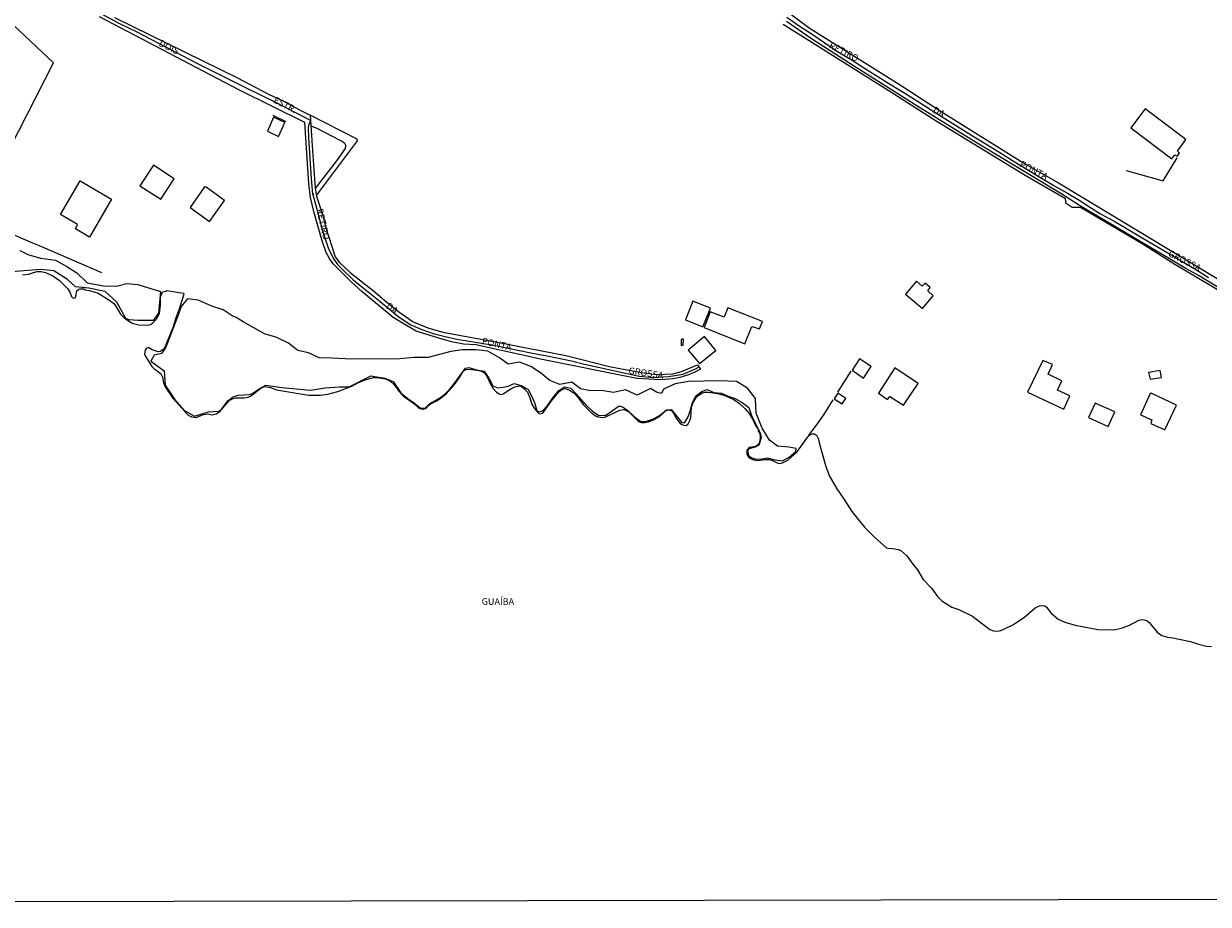
# Model space of a CAD drawing. Units: millimetres. Extents: x 178328 to 180741, y 1657646 to 1660422.
# Drawn here: x 178818 to 179264, y 1658754 to 1659086 of the extents above; entities that cross this region are included whole.
import ezdxf
from ezdxf.enums import TextEntityAlignment as Align

# ---------------------------------------------------------------- set-up
doc = ezdxf.new("R2010")
doc.units = ezdxf.units.MM
doc.header["$MEASUREMENT"] = 0
for name, color, linetype in [('V-BANHADO', 102, 'Continuous'), ('V-EDIFICACAO', 2, 'Continuous'), ('V-EIXO_DE_LOGRADOURO', 3, 'Continuous'), ('V-LOTE', 1, 'Continuous'), ('V-NOME_DOS_LOGRADOUROS', 7, 'Continuous'), ('V-QUADRA', 6, 'Continuous'), ('V-REFERENCIA', 2, 'Continuous'), ('V-RIO', 71, 'Continuous'), ('V-TESTADA', 5, 'Continuous'), ('X-LIMITE_1000', 7, 'Continuous')]:
    doc.layers.add(name, color=color, linetype=linetype)

msp = doc.modelspace()

# ---------------------------------------------------------------- linework, layer by layer
at = {"layer": 'V-BANHADO'}
msp.add_lwpolyline([(178816.63, 1659000.29), (178819.7, 1658998.72), (178824.45, 1658997.34), (178830.09, 1658996.61), (178834.28, 1658994.28), (178838.07, 1658991.85), (178842.02, 1658988.09), (178848.14, 1658986.95), (178853.04, 1658986.81), (178856.83, 1658987.9), (178861.04, 1658987.43), (178869.54, 1658984.82), (178868.85, 1658976.71), (178866.83, 1658973.93), (178860.99, 1658973.98), (178857.75, 1658974.22), (178856.46, 1658974.73), (178853.16, 1658980.87), (178848.7, 1658984.87), (178842.55, 1658986.08), (178837.62, 1658986.57), (178834.61, 1658989.3), (178829.41, 1658992.66), (178824.38, 1658993.11), (178811.95, 1658992.07)], dxfattribs=at)
msp.add_lwpolyline([(178898, 1658975.1), (178896.55, 1658975.69), (178893.18, 1658977.89), (178888.86, 1658979.35), (178883.75, 1658981.58), (178879.76, 1658982.08), (178877.33, 1658979.2), (178876.38, 1658976.36), (178871.58, 1658963.83), (178869.95, 1658961.47), (178867.13, 1658960.9), (178865.92, 1658958.63), (178870.89, 1658955.04), (178871.32, 1658949.53), (178874.86, 1658944.32), (178878.58, 1658940.02), (178882.31, 1658937.91), (178887.59, 1658939.55), (178891.61, 1658939.78), (178892.75, 1658940.78), (178894.94, 1658943.66), (178896.88, 1658945.15), (178898.84, 1658945.77), (178903.02, 1658946.04), (178904.22, 1658946.39), (178906.63, 1658948.21), (178909.23, 1658949.64), (178915.23, 1658948.7), (178925.94, 1658947.75), (178931.55, 1658948.6), (178937.05, 1658948.98), (178940.57, 1658949.01), (178948.66, 1658953.1), (178953.93, 1658952.22), (178957.1, 1658950.96), (178960.02, 1658946.71), (178962.75, 1658944.4), (178965.1, 1658942.76), (178967.22, 1658941.02), (178969.1, 1658940.98), (178970.87, 1658942.63), (178974.57, 1658944.75), (178976.51, 1658946.22), (178978.26, 1658947.99), (178979.93, 1658949.99), (178984.34, 1658956), (178985.61, 1658956.23), (178988.52, 1658955.39), (178991.37, 1658954.8), (178993.08, 1658952.16), (178994.63, 1658949.3), (178996.47, 1658948.58), (178998.49, 1658948.8), (179000.4, 1658949.23), (179002.63, 1658950.23), (179005.29, 1658949.42), (179007.88, 1658947.94), (179009.29, 1658945.31), (179010.41, 1658942.67), (179011.2, 1658939.98), (179012.13, 1658939.54), (179013.26, 1658939.87), (179015.17, 1658941.98), (179017.25, 1658944.97), (179019.41, 1658947.52), (179021.66, 1658948.93), (179023.97, 1658948.41), (179026.01, 1658946.33), (179029.99, 1658941.8), (179032.15, 1658939.83), (179034.52, 1658938.21), (179037.11, 1658938.31), (179042.08, 1658941.77), (179043.36, 1658941.41), (179045.25, 1658940.16), (179047.97, 1658937.72), (179050.34, 1658935.97), (179052.41, 1658936.03), (179055.05, 1658936.88), (179057.67, 1658938.47), (179059.89, 1658940.28), (179061.76, 1658940.39), (179065.75, 1658935.48), (179066.67, 1658935.39), (179068.04, 1658937.66), (179069.02, 1658940.36), (179069.77, 1658943.02), (179070.93, 1658945.57), (179073.26, 1658947.15), (179075.31, 1658948.01), (179077.75, 1658946.86), (179080.7, 1658946.55), (179083.2, 1658945.39), (179085.82, 1658944.53), (179088.44, 1658943.11), (179090.87, 1658941.17), (179092.01, 1658937.84), (179095.29, 1658931.44), (179095.53, 1658929.8), (179094.68, 1658927.01), (179093.3, 1658926.21), (179093.3, 1658926.21), (179090.9, 1658925.63), (179090.42, 1658925.03), (179090.78, 1658923.15), (179092.01, 1658922.22), (179093.18, 1658921.88), (179095.4, 1658921.7), (179097.83, 1658922.23), (179100.68, 1658921.53), (179103.64, 1658921.06), (179106.05, 1658922.54), (179108.66, 1658924.65), (179108.73, 1658925.71), (179105.97, 1658926.31), (179101.69, 1658926.63), (179098.68, 1658928.82), (179095.94, 1658933.36), (179093.73, 1658939.03), (179093.45, 1658944.54), (179090.4, 1658948.4), (179086.3, 1658950.97), (179079.69, 1658951.25), (179068.18, 1658950.94), (179063.16, 1658950.1), (179058.86, 1658948.04), (179058.06, 1658946.47), (179056.23, 1658946.93), (179053.93, 1658948.27), (179048.89, 1658945.88), (179044.5, 1658947.82), (179039.96, 1658946.87), (179035.44, 1658947.55), (179031.37, 1658947.46), (179027.57, 1658948.19), (179024.35, 1658950.68), (179019.81, 1658949.79), (179016.05, 1658951.4), (179012.58, 1658954.19), (179008.94, 1658956.63), (179004.66, 1658958.24), (179000.35, 1658957.54), (178997.15, 1658959.86), (178992.7, 1658962.38), (178988.24, 1658962.84), (178983.23, 1658962.93), (178978.82, 1658962.27), (178970.29, 1658960.01), (178965.02, 1658960.03), (178959.62, 1658959.52), (178955.6, 1658959.38), (178950.88, 1658959.54), (178941.52, 1658959.41), (178934.07, 1658959.76), (178929.2, 1658959.81), (178925.28, 1658961.74), (178921.23, 1658962.6), (178917.67, 1658965.33), (178913.33, 1658967.5), (178908.64, 1658968.87), (178900.69, 1658973.36), (178898, 1658975.1)], close=True, dxfattribs=at)
at = {"layer": 'V-EDIFICACAO'}
for points in [[(179240.09, 1659053.58), (179234.7, 1659046.5), (179250.07, 1659034.71), (179251.23, 1659036.23), (179252.09, 1659035.74), (179252.93, 1659036.93), (179252.18, 1659037.71), (179255.33, 1659042.01), (179240.09, 1659053.58)], [(178912.13, 1659050.44), (178909.84, 1659045.16), (178913.96, 1659043.24), (178916.28, 1659048.49), (178912.13, 1659050.44)], [(178866.87, 1659032.43), (178861.77, 1659024.64), (178869.73, 1659019.53), (178874.73, 1659027.28), (178866.87, 1659032.43)], [(178839.36, 1659026.52), (178851.14, 1659019.65), (178842.86, 1659005.3), (178837.59, 1659008.46), (178838.36, 1659010.04), (178831.96, 1659013.77), (178839.36, 1659026.52)], [(178886.68, 1659024.15), (178886.17, 1659024.18), (178880.74, 1659016.41), (178888.04, 1659011.21), (178893.62, 1659019.12), (178886.68, 1659024.15)], [(179154, 1658988.69), (179149.94, 1658983.88), (179156.23, 1658978.42), (179160.31, 1658983.22), (179158.23, 1658985.05), (179159.1, 1658986.31), (179157.28, 1658987.96), (179156.15, 1658986.9), (179154, 1658988.69)], [(179069.83, 1658981.18), (179067.09, 1658974.14), (179073.59, 1658971.51), (179076.46, 1658978.55), (179069.83, 1658981.18)], [(179076.36, 1658977.19), (179074.11, 1658971.34), (179089.48, 1658965.15), (179092.12, 1658971.68), (179095, 1658970.74), (179096.02, 1658973.54), (179083.07, 1658978.71), (179081.62, 1658975.19), (179076.36, 1658977.19)], [(179068.15, 1658962.81), (179072.34, 1658957.69), (179078.46, 1658962.6), (179074.3, 1658967.87), (179068.15, 1658962.81)], [(179065.85, 1658967.04), (179065.46, 1658966.62), (179065.48, 1658964.51), (179066.22, 1658964.58), (179066.35, 1658966.96), (179065.85, 1658967.04)], [(179132.55, 1658959.5), (179129.78, 1658955.21), (179134.11, 1658952.27), (179136.93, 1658956.56), (179132.55, 1658959.5)], [(179201.57, 1658958.85), (179195.76, 1658946.89), (179209.43, 1658940.59), (179211.77, 1658945.55), (179207.11, 1658947.65), (179208.67, 1658951.21), (179203.61, 1658953.7), (179205.22, 1658957.33), (179201.57, 1658958.85)], [(179139.76, 1658946.51), (179143.14, 1658944.21), (179144.03, 1658945.31), (179149.08, 1658942), (179154.59, 1658950.21), (179145.91, 1658956.06), (179139.76, 1658946.51)], [(179241.31, 1658954.37), (179241.88, 1658951.78), (179246.15, 1658952.5), (179245.66, 1658955.12), (179241.31, 1658954.37)], [(179124.38, 1658946.63), (179123.08, 1658944.45), (179125.99, 1658942.51), (179127.42, 1658944.56), (179124.38, 1658946.63)], [(179238.24, 1658938.44), (179242.52, 1658936.51), (179242.23, 1658935.14), (179247.42, 1658932.74), (179251.79, 1658942.02), (179242.35, 1658946.55), (179242, 1658946.44), (179238.24, 1658938.44)], [(179221.19, 1658942.86), (179218.79, 1658937.44), (179226.14, 1658934.02), (179228.67, 1658939.52), (179221.19, 1658942.86)]]:
    msp.add_lwpolyline(points, close=True, dxfattribs=at)
at = {"layer": 'V-EIXO_DE_LOGRADOURO'}
for points in [[(178811.95, 1659109.5), (178814.88, 1659107.64), (178827.1, 1659100.14), (178830.94, 1659098.27), (178836.81, 1659095.29), (178842.65, 1659092), (178848.49, 1659088.74), (178854.4, 1659085.62), (178860.34, 1659082.64), (178866.14, 1659079.63), (178871.94, 1659076.62), (178877.74, 1659073.61), (178883.54, 1659070.6), (178889.48, 1659067.59), (178895.49, 1659064.58), (178901.5, 1659061.67), (178907.41, 1659058.73), (178913.32, 1659055.79), (178919.16, 1659052.81), (178925, 1659049.83), (178925.94, 1659049.35)], [(179105.24, 1659088.14), (179109.84, 1659084.88), (179114.72, 1659081.69), (179119.49, 1659078.46), (179124.33, 1659075.23), (179129.38, 1659072.11), (179134.43, 1659068.95), (179139.48, 1659065.79), (179144.53, 1659062.63), (179149.58, 1659059.47), (179154.6, 1659056.31), (179159.62, 1659053.15), (179164.64, 1659049.99), (179169.66, 1659046.83), (179174.68, 1659043.67), (179179.84, 1659040.51), (179185, 1659037.35), (179190.16, 1659034.19), (179195.32, 1659031.03), (179200.48, 1659027.87), (179205.64, 1659024.71), (179210.8, 1659021.79), (179214.86, 1659019.49), (179219.85, 1659016.21), (179223.24, 1659014.12), (179228.33, 1659011.29), (179233.28, 1659008.39), (179238.3, 1659005.39), (179243.42, 1659002.39), (179248.54, 1658999.39), (179253.66, 1658996.39), (179258.78, 1658993.32), (179263.9, 1658990.14)], [(178926.92, 1659021.36), (178926.57, 1659024.42), (178926.4, 1659027.25), (178926.11, 1659031.17), (178925.88, 1659035.06), (178925.63, 1659038.9), (178925.38, 1659042.72), (178925.2, 1659046.5), (178925.35, 1659047.42), (178926.07, 1659049.29)], [(178927.2, 1659021.63), (178927.2, 1659021.63), (178926.92, 1659021.36), (178928.36, 1659015.82), (178930.63, 1659007.33), (178932.69, 1659001.27), (178934.47, 1658997.39), (178936.18, 1658994.97), (178937.95, 1658993.23), (178942.02, 1658989.21), (178946.4, 1658985.71), (178950.78, 1658982.21), (178955.06, 1658978.68), (178959.34, 1658975.15), (178963.69, 1658972.34), (178967.86, 1658970.54), (178972.21, 1658969.02), (178976.63, 1658967.95), (178981.12, 1658966.95), (178985.67, 1658966.15), (178990.29, 1658965.42), (178995.02, 1658964.69), (178999.75, 1658963.62), (179004.65, 1658962.65), (179009.55, 1658961.68), (179014.45, 1658960.71), (179019.35, 1658959.71), (179024.25, 1658958.71), (179029.15, 1658957.5), (179034.26, 1658956.36), (179039.37, 1658955.22), (179044.48, 1658954.08), (179049.66, 1658952.94), (179055.12, 1658952.52), (179060.64, 1658952.8), (179066.2, 1658953.77), (179070.58, 1658955.57), (179072.18, 1658956.43)]]:
    msp.add_lwpolyline(points, dxfattribs=at)
at = {"layer": 'V-LOTE'}
for points in [[(178812.09, 1659037.33), (178812.84, 1659038.6), (178829.29, 1659070.85), (178811.99, 1659087.17)], [(179293.77, 1658969.73), (179251.16, 1658995.05), (179238.88, 1659002.79), (179215.78, 1659016.44), (179212.59, 1659016.45), (179210.36, 1659018.01), (179210.07, 1659019.74), (179194.93, 1659028.52), (179161.45, 1659048.95), (179144.4, 1659059.87), (179103.87, 1659085.34)], [(179232.85, 1659030.35), (179246.78, 1659026.47), (179252.08, 1659035.18)], [(178812.15, 1659007.29), (178816.18, 1659005.42), (178821.34, 1659003.13), (178823.85, 1659002.18), (178847.35, 1658991.94)], [(179124.47, 1658946.99), (179126.78, 1658950.74), (179129.39, 1658954.82)], [(179113.56, 1658930.77), (179116.33, 1658934.59), (179119.1, 1658938.36), (179121.45, 1658942.1), (179122.7, 1658944.11)]]:
    msp.add_lwpolyline(points, dxfattribs=at)
at = {"layer": 'V-QUADRA'}
for points in [[(178852.27, 1659087.91), (178898.51, 1659065.23), (178910.15, 1659059.07), (178916.15, 1659056.37), (178922.15, 1659053.1), (178925.82, 1659051.22), (178926.73, 1659037.82), (178927.76, 1659023.74), (178928.3, 1659020.75), (178928.3, 1659020.75), (178930.47, 1659013.8), (178931.6, 1659009.13), (178935.34, 1658997.92), (178936.9, 1658995.75), (178940.87, 1658991.99), (178950.28, 1658984.58), (178954.85, 1658980.64), (178959.59, 1658976.92), (178964.61, 1658973.4), (178970.11, 1658971.14), (178975.75, 1658969.48), (178995.63, 1658965.94), (179022.12, 1658960.8), (179038.99, 1658956.51), (179050.49, 1658954.3), (179056.38, 1658953.54), (179062.29, 1658953.88), (179065.64, 1658954.73), (179071.59, 1658957.22), (179072.8, 1658955.61), (179070.05, 1658954.17), (179068.24, 1658953.45), (179065.01, 1658952.53), (179062.37, 1658952.01), (179057.77, 1658951.58), (179048.82, 1658952.14), (179013.21, 1658959.26), (178988.17, 1658964.71), (178983.57, 1658965.06), (178979.01, 1658965.9), (178974.31, 1658967.22), (178965.72, 1658969.94), (178961.47, 1658972.36), (178957.16, 1658975.11), (178945.34, 1658984.87), (178941.48, 1658988.29), (178934.58, 1658995.25), (178933.09, 1658997.25), (178931.84, 1658999.47), (178930.29, 1659004.27), (178927.28, 1659014.89), (178926.04, 1659020.2), (178925.35, 1659025.54), (178923.88, 1659048.41), (178899.05, 1659060.75), (178846.6, 1659088.22)], [(179106.77, 1659089.18), (179114, 1659083.81), (179146.86, 1659063.21), (179163.33, 1659052.62), (179194.02, 1659033.42), (179207.39, 1659025.68), (179275.02, 1658984.95)], [(179283.06, 1658976.76), (179260.34, 1658990.74), (179255.4, 1658993.52), (179215.34, 1659017.18), (179208.74, 1659021.51), (179176.85, 1659040.65), (179155.5, 1659053.82), (179130.32, 1659069.75), (179114.46, 1659080), (179105.06, 1659086.5)]]:
    msp.add_lwpolyline(points, dxfattribs=at)
at = {"layer": 'V-REFERENCIA'}
for points in [[(178928.25, 1659021), (178943.62, 1659041.54), (178943.55, 1659042.12), (178925.82, 1659051.22)], [(178927.81, 1659023.44), (178935.91, 1659034.01), (178939.22, 1659038.72), (178939.23, 1659039.82), (178938.94, 1659040.52), (178937.42, 1659041.52), (178928.47, 1659046.23), (178926.45, 1659046.95)]]:
    msp.add_lwpolyline(points, dxfattribs=at)
at = {"layer": 'V-RIO'}
msp.add_lwpolyline([(178817.64, 1658991.14), (178819.96, 1658991.36), (178821.72, 1658992.04), (178823.12, 1658992.37), (178824.63, 1658992.39), (178826.24, 1658991.99), (178829.01, 1658990.73), (178831.56, 1658988.95), (178834.64, 1658985.87), (178835.55, 1658984.33), (178836.04, 1658982.98), (178836.65, 1658982.29), (178837.41, 1658982.44), (178837.7, 1658983.14), (178838.08, 1658985.1), (178838.77, 1658985.74), (178839.16, 1658985.89), (178840.73, 1658985.79), (178841.24, 1658985.49), (178842.8, 1658985.21), (178846.06, 1658984.17), (178849.78, 1658981.9), (178851.81, 1658980.47), (178852.8, 1658979.29), (178854.47, 1658976.3), (178855.98, 1658974.82), (178858.84, 1658972.89), (178861.4, 1658972.25), (178864.59, 1658972.21), (178865.83, 1658972.48), (178866.51, 1658972.9), (178867.97, 1658974.32), (178869.12, 1658976.5), (178869.5, 1658979.72), (178869.6, 1658982.76), (178869.9, 1658983.78), (178870.46, 1658984.71), (178871.72, 1658985), (178871.93, 1658985.25), (178878.15, 1658984.18), (178878.38, 1658983.81), (178876.37, 1658977.48), (178875.24, 1658974.57), (178874.35, 1658971.51), (178870.97, 1658963.23), (178869.49, 1658962.23), (178868.73, 1658962.14), (178866.48, 1658962.84), (178865.17, 1658963.66), (178864.81, 1658963.69), (178864.31, 1658963.47), (178863.75, 1658962.8), (178863.58, 1658961.37), (178863.73, 1658960.59), (178866.34, 1658956.55), (178867.18, 1658955.72), (178868.66, 1658954.79), (178869.72, 1658953.88), (178870.27, 1658952.6), (178870.7, 1658950.51), (178871.37, 1658948.94), (178874.2, 1658944.69), (178879.91, 1658938.24), (178881.24, 1658937.66), (178883.14, 1658937.37), (178885.23, 1658938.44), (178887.19, 1658938.78), (178889, 1658938.47), (178890.47, 1658938.75), (178891.87, 1658939.68), (178895.8, 1658944.17), (178895.99, 1658944.09), (178896.93, 1658944.62), (178897.92, 1658944.83), (178901.05, 1658944.85), (178902.58, 1658945.1), (178903.45, 1658945.46), (178907.42, 1658948.52), (178908.85, 1658949.04), (178910.89, 1658948.76), (178913.16, 1658947.84), (178925.25, 1658945.88), (178929.74, 1658945.76), (178932.52, 1658946.17), (178936.24, 1658947.19), (178941.6, 1658949.2), (178944.04, 1658950.53), (178946.91, 1658951.69), (178949.7, 1658952.41), (178950.95, 1658952.53), (178954.24, 1658951.95), (178955.93, 1658951.05), (178957.35, 1658949.87), (178958.84, 1658947.89), (178958.93, 1658947.53), (178961.02, 1658945.45), (178964.88, 1658942.64), (178964.88, 1658942.64), (178966.65, 1658941.04), (178967.52, 1658940.68), (178968.66, 1658940.6), (178969.58, 1658940.9), (178970.46, 1658942.04), (178971.24, 1658942.7), (178971.97, 1658942.93), (178972.79, 1658943.5), (178973.26, 1658943.58), (178974.74, 1658944.51), (178977.08, 1658946.37), (178980.14, 1658949.82), (178982.08, 1658952.45), (178983.6, 1658954.92), (178984.01, 1658955.29), (178984.58, 1658955.51), (178985.57, 1658955.6), (178988.7, 1658955.29), (178989.93, 1658955), (178991.13, 1658954.44), (178991.7, 1658953.92), (178992.62, 1658952.53), (178993.67, 1658949.98), (178994.59, 1658948.47), (178996.01, 1658946.91), (178997.25, 1658946.18), (178997.82, 1658946.11), (178998.52, 1658946.3), (179001.33, 1658948.25), (179002.82, 1658948.94), (179004.54, 1658949.34), (179005.24, 1658949.21), (179006.55, 1658948.2), (179007.63, 1658946.94), (179008.57, 1658944.77), (179009.3, 1658942.47), (179010.15, 1658940.98), (179011.38, 1658939.36), (179011.95, 1658938.95), (179012.52, 1658938.8), (179013.13, 1658939.03), (179013.61, 1658939.45), (179016.62, 1658943.69), (179019.56, 1658947.21), (179020.73, 1658948.06), (179021.94, 1658948.3), (179023.46, 1658947.75), (179025.18, 1658946.52), (179026.36, 1658945.33), (179028.75, 1658942.16), (179031.94, 1658938.96), (179033.1, 1658938.12), (179033.79, 1658937.82), (179035.68, 1658937.43), (179036.76, 1658937.53), (179042.33, 1658940.16), (179043.84, 1658940.38), (179044.81, 1658940.11), (179045.82, 1658939.51), (179049.38, 1658935.96), (179050.4, 1658935.52), (179051.77, 1658935.52), (179053.18, 1658935.76), (179055.3, 1658936.7), (179057.26, 1658937.85), (179059.81, 1658940.02), (179060.94, 1658940.25), (179062.02, 1658939.82), (179062.8, 1658938.69), (179063.44, 1658937.31), (179065.17, 1658935.04), (179066.37, 1658934.52), (179067.33, 1658934.45), (179068.16, 1658935.04), (179068.91, 1658936.59), (179069.13, 1658937.41), (179069.35, 1658941.36), (179070.11, 1658943.31), (179071.5, 1658945.49), (179073.19, 1658946.61), (179074.36, 1658946.94), (179075.74, 1658946.99), (179079.15, 1658946.46), (179081.55, 1658945.81), (179085.34, 1658944.25), (179087.43, 1658942.73), (179089.4, 1658940.86), (179091.08, 1658938.91), (179092.54, 1658936.43), (179093.62, 1658934.2), (179094.51, 1658932.91), (179094.46, 1658932.57), (179094.72, 1658931.93), (179094.91, 1658931.82), (179095.24, 1658930.44), (179095.22, 1658929.52), (179094.82, 1658927.77), (179094.46, 1658927.24), (179093.51, 1658926.46), (179091.06, 1658926.14), (179091.06, 1658926.14), (179090.16, 1658925.13), (179090.21, 1658923.64), (179090.54, 1658922.9), (179091.08, 1658922.27), (179092.35, 1658921.57), (179094.21, 1658921.19), (179096.95, 1658921.58), (179098.53, 1658921.56), (179099.54, 1658921.37), (179101.82, 1658920.24), (179102.71, 1658920.08), (179103.58, 1658920.29), (179105.61, 1658921.41), (179109.11, 1658924.48), (179112.74, 1658929.58), (179113.67, 1658930.63), (179114.72, 1658931.31), (179115.58, 1658931.22), (179116.45, 1658930.75), (179117.19, 1658929.32), (179117.42, 1658927.93), (179119.93, 1658919.03), (179121.33, 1658915.37), (179124.08, 1658910.61), (179126.6, 1658906.96), (179129.71, 1658902), (179134.49, 1658896.16), (179138.28, 1658892.23), (179142.75, 1658888.38), (179143.18, 1658888.23), (179144.96, 1658888.16), (179147.14, 1658887.72), (179148.07, 1658887.35), (179150.34, 1658885.33), (179152.61, 1658882.2), (179154.37, 1658880.1), (179156.58, 1658876.41), (179159.69, 1658873.19), (179161.94, 1658870.02), (179163.61, 1658868.37), (179167.37, 1658866.07), (179169.99, 1658865.11), (179175.06, 1658862.65), (179181.61, 1658857.61), (179183.05, 1658857.08), (179184.45, 1658856.97), (179185.73, 1658857.28), (179187.65, 1658858.08), (179190.5, 1658859.55), (179194.77, 1658862.44), (179198.66, 1658865.79), (179200.28, 1658866.57), (179201.38, 1658866.71), (179202.27, 1658866.49), (179202.92, 1658866.05), (179204.5, 1658863.94), (179207.32, 1658861.57), (179209.79, 1658860.41), (179213.77, 1658859.22), (179222.27, 1658857.6), (179228.36, 1658857.48), (179231.5, 1658858.28), (179234.16, 1658859.28), (179237.71, 1658861.09), (179238.95, 1658861.35), (179239.69, 1658861.31), (179240.63, 1658861.02), (179241.6, 1658860.23), (179244.6, 1658856.67), (179246.27, 1658855.36), (179248.5, 1658854.75), (179250.44, 1658854.48), (179257.16, 1658853.08), (179260.07, 1658852.05), (179263.08, 1658851.34), (179264.96, 1658851.28)], dxfattribs=at)
at = {"layer": 'V-TESTADA'}
for points in [[(179293.77, 1658969.73), (179251.16, 1658995.05), (179238.88, 1659002.79), (179215.78, 1659016.44), (179212.59, 1659016.45), (179210.36, 1659018.01), (179210.07, 1659019.74), (179194.93, 1659028.52), (179161.45, 1659048.95), (179144.4, 1659059.87), (179103.87, 1659085.34)], [(178916.82, 1659048.73), (178911.98, 1659051.02)]]:
    msp.add_lwpolyline(points, dxfattribs=at)
at = {"layer": 'X-LIMITE_1000'}
msp.add_line((180738.76, 1658758.67), (178331.1, 1658754.18), dxfattribs=at)

# ---------------------------------------------------------------- texts
at = {"layer": 'V-NOME_DOS_LOGRADOUROS'}
for s, rotation, p in [('DOIS', 333, (178868.36, 1659076.78)), ('RETIRO', 333, (179120.49, 1659075.96)), ('ESTR.', 333, (178911.44, 1659055.38)), ('DA', 333, (179159.57, 1659051.64)), ('PONTA', 333, (179192.24, 1659031.25)), ('RETIRO', 283, (178927.41, 1659015.54)), ('GROSSA', 333, (179248.13, 1658997.64)), ('DA', 324, (178953.74, 1658978.2)), ('PONTA', 347, (178990.13, 1658964.34)), ('GROSSA', 352, (179045.42, 1658953.09))]:
    msp.add_text(s, height=2.5, rotation=rotation, dxfattribs=at).set_placement(p, align=Align.BOTTOM_LEFT)
msp.add_text('GUAÍBA', height=2.5, dxfattribs=at).set_placement((178990.41, 1658866.12), align=Align.BOTTOM_LEFT)

doc.saveas('drawing.dxf')
